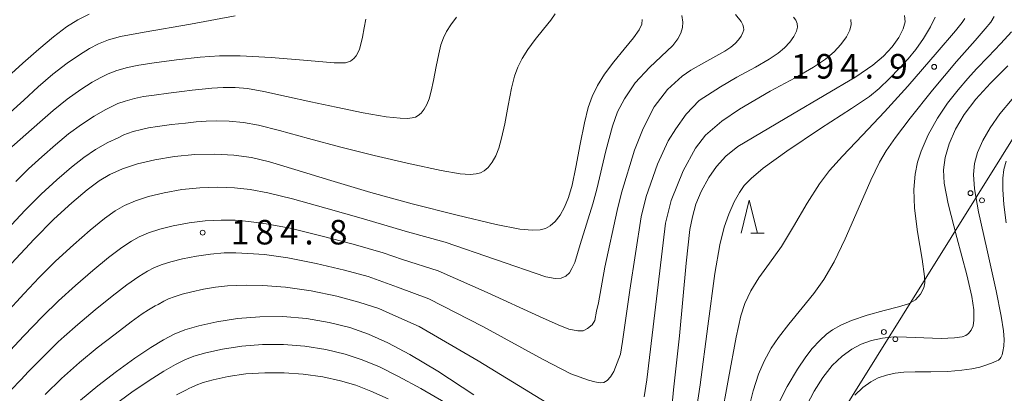
# Model space of a CAD drawing. Units: millimetres. Extents: x -70000 to -68000, y 27000 to 28500.
# Drawn here: x -68873 to -68722, y 28066 to 28123 of the extents above; entities that cross this region are included whole.
import ezdxf

# ---------------------------------------------------------------- set-up
doc = ezdxf.new("R2010")
doc.units = ezdxf.units.MM
for name, color, linetype, lineweight in [('426500_送電線', 7, 'Continuous', 9), ('633200_針葉樹林', 7, 'Continuous', 9), ('710100_等高線（計曲線）', 7, 'Continuous', 20), ('710200_等高線（主曲線）', 7, 'Continuous', 9), ('731200_図化機測定による標高点', 7, 'Continuous', 20), ('731207_図化機測定による標高点（注記）', 7, 'Continuous', 20)]:
    doc.layers.add(name, color=color, linetype=linetype, lineweight=lineweight)
doc.styles.add('Style-WORKING', font='txt')

msp = doc.modelspace()

# ---------------------------------------------------------------- linework, layer by layer
at = {"layer": '426500_送電線', "flags": 128}
msp.add_lwpolyline([(-69565.57, 27000), (-69533.868, 27041.101), (-69118.73, 27468.98), (-68921.06, 27784.9), (-68658.16, 28205.88), (-68522.16, 28424.39), (-68459.41, 28499.95)], dxfattribs=at)
at = {"layer": '426500_送電線'}
for centre in [(-68727.668, 28096.531), (-68725.915, 28095.43), (-68740.91, 28075.326), (-68739.157, 28074.226)]:
    msp.add_circle(centre, 0.375, dxfattribs=at)
at = {"layer": '633200_針葉樹林'}
msp.add_line((-68761.28, 28090.443), (-68759.196, 28090.443), dxfattribs=at)
at = {"layer": '633200_針葉樹林', "flags": 128}
msp.add_lwpolyline([(-68762.738, 28090.443), (-68761.488, 28095.443), (-68760.238, 28090.443)], dxfattribs=at)
at = {"layer": '710100_等高線（計曲線）', "flags": 128}
for points in [[(-68862.46, 28123.89), (-68864.16, 28123.02), (-68865.92, 28121.92), (-68867.89, 28120.44), (-68870.16, 28118.54), (-68872.6, 28116.37), (-68874.9, 28114.31)], [(-68874.29, 28085.77), (-68870.86, 28089.51), (-68867.83, 28092.55), (-68865.07, 28095.08), (-68862.73, 28097.06), (-68860.93, 28098.41), (-68859.26, 28099.38), (-68857.33, 28100.24), (-68855.05, 28101), (-68852.39, 28101.65), (-68849.4, 28102.14), (-68846.28, 28102.44), (-68843.23, 28102.5), (-68840.3, 28102.33), (-68837.61, 28101.96), (-68834.86, 28101.32), (-68830.99, 28100.17), (-68825.49, 28098.45), (-68819.37, 28096.63), (-68813.02, 28094.89), (-68806.14, 28093.16), (-68800.21, 28091.77), (-68796.58, 28091.05), (-68794.65, 28090.87), (-68793.48, 28090.95), (-68792.65, 28091.16), (-68791.94, 28091.53), (-68791.2, 28092.19), (-68790.43, 28093.17), (-68789.74, 28094.4), (-68789.15, 28095.85), (-68788.6, 28097.75), (-68788.02, 28100.51), (-68787.36, 28104.01), (-68786.71, 28107.29), (-68786.13, 28109.61), (-68785.51, 28111.32), (-68784.7, 28112.96), (-68783.61, 28114.69), (-68782.2, 28116.59), (-68780.61, 28118.55), (-68779.21, 28120.27), (-68778.35, 28121.48), (-68777.95, 28122.34), (-68777.89, 28123.05)], [(-68737.74, 28123.68), (-68737.67, 28122.72), (-68737.94, 28121.65), (-68738.61, 28120.33), (-68739.63, 28118.88), (-68740.95, 28117.47), (-68742.61, 28116.08), (-68745.22, 28114.33), (-68754.86, 28108.61), (-68763.25, 28103.64), (-68765.06, 28102.2), (-68766.5, 28100.62), (-68767.68, 28098.91), (-68768.87, 28096.8), (-68769.66, 28094.83), (-68770.18, 28092.92), (-68770.58, 28090.99), (-68771.12, 28085.83), (-68772.14, 28074.75), (-68773.09, 28066.47), (-68773.49, 28062.12)], [(-68721.96, 28115.98), (-68724.6, 28113.33), (-68726.86, 28110.88), (-68728.62, 28108.57), (-68729.96, 28106.29), (-68730.93, 28104.07), (-68731.53, 28101.99), (-68731.8, 28100.1), (-68731.7, 28098.05), (-68731.07, 28094.9), (-68729.73, 28089.75), (-68728.22, 28084.05), (-68727.45, 28080.77), (-68727.18, 28078.73), (-68727.14, 28077.13), (-68727.25, 28076.25), (-68727.54, 28075.62), (-68727.97, 28075.11), (-68728.39, 28074.8), (-68728.96, 28074.59), (-68730.1, 28074.42), (-68732.13, 28074.34), (-68734.82, 28074.41), (-68737.44, 28074.53), (-68739.46, 28074.56), (-68741.11, 28074.39), (-68742.79, 28074), (-68744.36, 28073.45), (-68745.79, 28072.71), (-68747.28, 28071.64), (-68748.81, 28070.19), (-68750.26, 28068.38), (-68751.57, 28066.29), (-68752.67, 28064.12)], [(-68803.62, 28065.73), (-68809.12, 28069.32), (-68813.4, 28071.91), (-68816.77, 28073.69), (-68819.71, 28074.98), (-68822.6, 28076), (-68825.74, 28076.8), (-68829.21, 28077.38), (-68832.82, 28077.67), (-68836.33, 28077.66), (-68839.73, 28077.38), (-68842.93, 28076.89), (-68845.68, 28076.27), (-68847.79, 28075.65), (-68849.43, 28074.99), (-68851.07, 28074.15), (-68853, 28072.97), (-68855.45, 28071.31), (-68858.25, 28069.29), (-68861.09, 28067.12), (-68863.77, 28064.92)]]:
    msp.add_lwpolyline(points, dxfattribs=at)
at = {"layer": '710200_等高線（主曲線）', "flags": 128}
for points in [[(-68771.82, 28123.68), (-68771.65, 28122.66), (-68771.7, 28121.83), (-68771.95, 28120.97), (-68772.42, 28120.12), (-68773.2, 28119.11), (-68776.74, 28115.74), (-68778.96, 28113.39), (-68780.59, 28110.97), (-68781.66, 28108.95), (-68782.39, 28106.79), (-68783.42, 28102.99), (-68784.81, 28097.17), (-68785.44, 28094.88), (-68787.38, 28088.7), (-68788.19, 28085.92), (-68788.61, 28085.04), (-68789, 28084.37), (-68789.53, 28083.84), (-68790.25, 28083.56), (-68791.2, 28083.49), (-68792.61, 28083.75), (-68808.02, 28089.03), (-68813.77, 28090.65), (-68820.84, 28092.7), (-68826.25, 28094.24), (-68831.36, 28095.67), (-68835.11, 28096.6), (-68837.81, 28097.09), (-68840.2, 28097.36), (-68842.74, 28097.47), (-68845.49, 28097.37), (-68848.28, 28097.07), (-68850.98, 28096.6), (-68853.35, 28096.02), (-68855.36, 28095.35), (-68857.01, 28094.63), (-68858.45, 28093.81), (-68860.1, 28092.64), (-68862.27, 28090.89), (-68864.84, 28088.65), (-68867.57, 28086.12), (-68870.08, 28083.65), (-68872.4, 28081.23), (-68875.29, 28078.04)], [(-68763.62, 28123.82), (-68762.74, 28122.74), (-68762.49, 28122.27), (-68762.38, 28121.89), (-68762.35, 28121.5), (-68762.46, 28121.07), (-68762.73, 28120.54), (-68763.13, 28119.96), (-68763.66, 28119.4), (-68764.33, 28118.84), (-68765.24, 28118.23), (-68766.61, 28117.44), (-68768.42, 28116.46), (-68770.45, 28115.31), (-68771.78, 28114.39), (-68774, 28112.35), (-68776.04, 28109.74), (-68777.7, 28106.4), (-68779.04, 28103.09), (-68781.03, 28096.58), (-68781.72, 28093.9), (-68783.57, 28085.22), (-68784.56, 28079.77), (-68784.84, 28078.5), (-68785.09, 28077.09), (-68785.5, 28076.42), (-68786.21, 28075.84), (-68786.91, 28075.52), (-68787.73, 28075.48), (-68789.08, 28075.76), (-68790.7, 28076.4), (-68793.55, 28077.7), (-68801.57, 28081.35), (-68809.05, 28084.66), (-68814.52, 28086.41), (-68817.48, 28087.43), (-68822.06, 28088.73), (-68826.99, 28090.03), (-68831.72, 28091.17), (-68835.36, 28091.87), (-68838, 28092.21), (-68840.1, 28092.39), (-68842.26, 28092.43), (-68844.69, 28092.3), (-68847.16, 28092), (-68849.57, 28091.56), (-68851.64, 28091.04), (-68853.39, 28090.47), (-68854.77, 28089.88), (-68855.98, 28089.21), (-68857.46, 28088.22), (-68859.47, 28086.7), (-68861.88, 28084.73), (-68864.54, 28082.42), (-68867.12, 28080.06), (-68869.57, 28077.7), (-68872.43, 28074.75), (-68875.22, 28071.75)], [(-68875.01, 28090.91), (-68872.25, 28093.92), (-68869.76, 28096.4), (-68867.37, 28098.59), (-68865.15, 28100.49), (-68863.26, 28102), (-68861.45, 28103.21), (-68859.57, 28104.25), (-68858, 28105.01), (-68857.13, 28105.43), (-68856.56, 28105.67), (-68855.71, 28105.93), (-68854.45, 28106.26), (-68853.35, 28106.49), (-68851.99, 28106.71), (-68849.86, 28107), (-68847.71, 28107.25), (-68846.09, 28107.41), (-68844.54, 28107.51), (-68843, 28107.56), (-68841.04, 28107.51), (-68838.86, 28107.32), (-68836.54, 28106.92), (-68833.35, 28106.12), (-68828.88, 28104.87), (-68823.95, 28103.55), (-68818.85, 28102.28), (-68813.34, 28100.99), (-68808.61, 28099.98), (-68805.73, 28099.51), (-68804.2, 28099.41), (-68803.26, 28099.49), (-68802.6, 28099.65), (-68802.04, 28099.95), (-68801.44, 28100.48), (-68800.82, 28101.27), (-68800.27, 28102.25), (-68799.8, 28103.41), (-68799.36, 28104.93), (-68798.89, 28107.14), (-68798.37, 28109.94), (-68797.84, 28112.56), (-68797.38, 28114.41), (-68796.89, 28115.78), (-68796.24, 28117.09), (-68795.37, 28118.48), (-68794.24, 28120), (-68792.97, 28121.57), (-68791.85, 28122.94), (-68791.16, 28123.91)], [(-68874.73, 28103.18), (-68872.1, 28105.49), (-68869.99, 28107.37), (-68867.92, 28109.18), (-68865.81, 28110.87), (-68863.73, 28112.35), (-68861.96, 28113.47), (-68860.65, 28114.22), (-68859.51, 28114.78), (-68858.19, 28115.27), (-68856.58, 28115.73), (-68854.82, 28116.09), (-68852.49, 28116.45), (-68849.08, 28116.92), (-68845.45, 28117.32), (-68842.51, 28117.53), (-68839.34, 28117.53), (-68834.63, 28117.26), (-68829.07, 28116.78), (-68824.96, 28116.47), (-68823.22, 28116.46), (-68822.46, 28116.71), (-68821.95, 28117.11), (-68821.6, 28117.5), (-68821.33, 28117.96), (-68821.1, 28118.53), (-68820.88, 28119.29), (-68820.65, 28120.39), (-68820.38, 28121.79), (-68820.12, 28123.1)], [(-68874.51, 28108.87), (-68872.45, 28110.76), (-68870.26, 28112.76), (-68867.99, 28114.71), (-68865.81, 28116.4), (-68863.94, 28117.69), (-68862.4, 28118.62), (-68860.99, 28119.34), (-68859.5, 28119.94), (-68857.64, 28120.46), (-68854.03, 28121.15), (-68846.96, 28122.37), (-68840.11, 28123.61)], [(-68754.74, 28123.44), (-68754.35, 28122.96), (-68754.17, 28122.47), (-68754.12, 28121.91), (-68754.29, 28121.27), (-68754.69, 28120.47), (-68755.3, 28119.6), (-68756.09, 28118.76), (-68757.09, 28117.92), (-68758.47, 28116.99), (-68760.56, 28115.78), (-68763.42, 28114.26), (-68765.92, 28112.79), (-68769.15, 28110.69), (-68771.16, 28108.58), (-68772.74, 28106.34), (-68773.9, 28104.53), (-68775.55, 28100.95), (-68777.24, 28096), (-68778.01, 28092.93), (-68779.76, 28081.73), (-68780.87, 28073.88), (-68781.18, 28071.94), (-68782.23, 28069.27), (-68782.7, 28068.47), (-68783.22, 28067.92), (-68783.72, 28067.63), (-68784.31, 28067.58), (-68785.11, 28067.71), (-68786.1, 28067.99), (-68788.79, 28068.91), (-68793, 28071.11), (-68802.25, 28076.15), (-68810.5, 28080.41), (-68815.27, 28082.17), (-68819.75, 28083.8), (-68823.4, 28084.78), (-68827.74, 28085.81), (-68832.08, 28086.67), (-68835.62, 28087.15), (-68838.2, 28087.33), (-68840, 28087.42), (-68841.77, 28087.4), (-68843.9, 28087.23), (-68846.04, 28086.93), (-68848.16, 28086.51), (-68849.94, 28086.06), (-68851.43, 28085.58), (-68852.53, 28085.13), (-68853.5, 28084.62), (-68854.83, 28083.79), (-68856.68, 28082.52), (-68858.92, 28080.81), (-68861.51, 28078.71), (-68864.17, 28076.47), (-68866.26, 28074.64), (-68867.16, 28073.81), (-68869.48, 28071.53), (-68871.7, 28069.28), (-68872.9, 28068.03), (-68874.35, 28066.49)], [(-68873.65, 28098.32), (-68871.7, 28100.25), (-68869.67, 28102.1), (-68867.58, 28103.93), (-68865.59, 28105.58), (-68863.63, 28107.04), (-68861.65, 28108.3), (-68859.98, 28109.24), (-68858.89, 28109.82), (-68858.04, 28110.22), (-68856.95, 28110.6), (-68855.52, 28110.99), (-68854.12, 28111.28), (-68852.48, 28111.53), (-68850.31, 28111.81), (-68848.25, 28112.07), (-68846.67, 28112.26), (-68845.15, 28112.44), (-68843.68, 28112.6), (-68841.96, 28112.68), (-68840.12, 28112.68), (-68838.22, 28112.53), (-68835.71, 28112.07), (-68832.28, 28111.29), (-68828.53, 28110.47), (-68824.68, 28109.67), (-68820.55, 28108.82), (-68817.01, 28108.19), (-68814.88, 28107.97), (-68813.75, 28107.96), (-68813.05, 28108.03), (-68812.55, 28108.15), (-68812.13, 28108.38), (-68811.68, 28108.77), (-68811.21, 28109.36), (-68810.8, 28110.1), (-68810.45, 28110.97), (-68810.12, 28112.11), (-68809.77, 28113.76), (-68809.37, 28115.87), (-68808.98, 28117.83), (-68808.64, 28119.22), (-68808.27, 28120.25), (-68807.78, 28121.23), (-68807.12, 28122.27), (-68806.28, 28123.41)], [(-68745.95, 28123.08), (-68745.9, 28122.31), (-68746.11, 28121.46), (-68746.65, 28120.4), (-68747.47, 28119.24), (-68748.52, 28118.11), (-68749.85, 28117), (-68751.69, 28115.76), (-68754.48, 28114.15), (-68758.29, 28112.12), (-68762.98, 28109.35), (-68765.71, 28107.54), (-68768.17, 28105.39), (-68769.7, 28103.39), (-68771.62, 28099.93), (-68773.45, 28095.41), (-68774.29, 28091.96), (-68775.95, 28078.24), (-68777.18, 28068), (-68777.59, 28065.41)], [(-68733.09, 28123.42), (-68733.77, 28121.97), (-68734.87, 28120.17), (-68736.04, 28118.49), (-68737.19, 28117.07), (-68738.52, 28115.62), (-68740.06, 28114.04), (-68741.63, 28112.53), (-68743.13, 28111.32), (-68745.86, 28109.47), (-68750.58, 28106.4), (-68755.75, 28102.94), (-68759.36, 28100.34), (-68761.23, 28098.78), (-68762.28, 28097.68), (-68763.01, 28096.65), (-68763.8, 28095.19), (-68764.64, 28093.31), (-68765.33, 28091.34), (-68766.02, 28088.64), (-68766.74, 28084.28), (-68767.81, 28076.22), (-68769.02, 28067.26), (-68769.97, 28060.87)], [(-68728.53, 28123.24), (-68728.94, 28122.62), (-68729.98, 28121.34), (-68732.78, 28118.07), (-68737.26, 28112.9), (-68740.83, 28108.94), (-68744.19, 28105.39), (-68747.22, 28102.19), (-68749.21, 28099.98), (-68750.77, 28097.94), (-68752.66, 28095.03), (-68754.75, 28091.46), (-68756.59, 28088.41), (-68758.39, 28085.84), (-68760.03, 28083.59), (-68761.28, 28081.59), (-68762.16, 28079.7), (-68762.77, 28077.8), (-68763.48, 28074.55), (-68764.67, 28068.24), (-68765.84, 28061.82)], [(-68724.04, 28123.5), (-68724.57, 28122.68), (-68725.4, 28121.64), (-68726.97, 28119.88), (-68729.81, 28116.65), (-68733.49, 28112.26), (-68736.91, 28107.98), (-68739.15, 28105.03), (-68740.55, 28103.01), (-68741.58, 28101.28), (-68742.92, 28098.52), (-68744.85, 28094.1), (-68746.83, 28089.55), (-68748.5, 28086.04), (-68750.07, 28083.35), (-68751.64, 28081.2), (-68753.43, 28079.01), (-68755.46, 28076.51), (-68757.05, 28074.47), (-68758.15, 28072.83), (-68759.21, 28070.89), (-68760.09, 28068.86), (-68760.92, 28066.32), (-68761.79, 28062.87)], [(-68721.41, 28121.2), (-68723.02, 28119.41), (-68724.98, 28117.37), (-68726.76, 28115.54), (-68728.09, 28114.06), (-68729.57, 28112.34), (-68731.16, 28110.3), (-68732.7, 28108.01), (-68734.12, 28105.42), (-68735.2, 28102.97), (-68735.77, 28101.25), (-68736.12, 28099.42), (-68736.31, 28097.08), (-68736.21, 28094.26), (-68735.75, 28090.62), (-68735.08, 28086.45), (-68734.69, 28083.78), (-68734.64, 28082.85), (-68734.81, 28082.05), (-68735.3, 28081.08), (-68736.07, 28080.25), (-68737.13, 28079.65), (-68738.7, 28079.17), (-68740.88, 28078.61), (-68743.49, 28077.87), (-68745.85, 28077.07), (-68747.5, 28076.36), (-68748.76, 28075.67), (-68749.71, 28074.99), (-68750.73, 28074.05), (-68751.86, 28072.81), (-68752.87, 28071.53), (-68754.13, 28069.64), (-68755.7, 28066.99), (-68756.88, 28064.71)], [(-68745.34, 28065.69), (-68744.12, 28066.85), (-68742.93, 28067.71), (-68741.78, 28068.3), (-68740.52, 28068.74), (-68739.18, 28069.05), (-68737.84, 28069.2), (-68736.11, 28069.23), (-68733.71, 28069.24), (-68731.12, 28069.31), (-68728.98, 28069.48), (-68727.44, 28069.7), (-68726.26, 28069.97), (-68725.18, 28070.32), (-68724.22, 28070.68), (-68723.66, 28070.9), (-68723.4, 28071.02), (-68723.26, 28071.13), (-68723.14, 28071.26), (-68723.02, 28071.43), (-68722.92, 28071.62), (-68722.84, 28071.86), (-68722.73, 28072.32), (-68722.57, 28073.16), (-68722.51, 28074.19), (-68722.62, 28075.5), (-68722.97, 28077.74), (-68723.75, 28081.6), (-68725.16, 28088.05), (-68726.42, 28093.7), (-68727.05, 28097.2), (-68727.21, 28099.37), (-68727.04, 28101.06), (-68726.57, 28102.75), (-68725.79, 28104.57), (-68724.68, 28106.53), (-68723.2, 28108.63), (-68721.29, 28110.87)], [(-68722.23, 28101.42), (-68722.58, 28100.15), (-68722.74, 28098.8), (-68722.74, 28097.08), (-68722.56, 28094.79), (-68722.21, 28092.01)], [(-68792.45, 28064.52), (-68802.94, 28070.94), (-68811.95, 28076.16), (-68816.02, 28077.93), (-68818.14, 28078.9), (-68821.18, 28079.9), (-68824.57, 28080.79), (-68828.48, 28081.6), (-68832.44, 28082.17), (-68835.87, 28082.42), (-68838.39, 28082.46), (-68839.9, 28082.45), (-68841.28, 28082.37), (-68843.1, 28082.16), (-68844.93, 28081.86), (-68846.75, 28081.47), (-68848.24, 28081.08), (-68849.46, 28080.7), (-68850.29, 28080.38), (-68851.02, 28080.02), (-68851.91, 28079.55), (-68852.34, 28079.3), (-68853.37, 28078.69), (-68854.31, 28078.08), (-68856.01, 28076.86), (-68858.48, 28075.01), (-68861.21, 28072.88), (-68863.92, 28070.65), (-68866.65, 28068.2), (-68869.15, 28065.79)], [(-68807.96, 28064.48), (-68811.73, 28066.69), (-68815.13, 28068.55), (-68818.06, 28069.99), (-68820.7, 28071.08), (-68823.3, 28071.94), (-68826.23, 28072.63), (-68829.46, 28073.14), (-68832.71, 28073.39), (-68835.95, 28073.39), (-68839.1, 28073.15), (-68842.04, 28072.71), (-68844.58, 28072.15), (-68846.41, 28071.62), (-68847.79, 28071.08), (-68849.23, 28070.37), (-68851.02, 28069.35), (-68853.26, 28067.92), (-68855.89, 28066.14), (-68858.64, 28064.17)], [(-68816.73, 28065.09), (-68819.35, 28066.29), (-68821.68, 28067.18), (-68823.99, 28067.88), (-68826.72, 28068.46), (-68829.71, 28068.89), (-68832.61, 28069.1), (-68835.57, 28069.11), (-68838.46, 28068.91), (-68841.16, 28068.52), (-68843.47, 28068.03), (-68845.03, 28067.59), (-68846.1, 28067.19), (-68846.86, 28066.84), (-68847.09, 28066.74), (-68847.66, 28066.45), (-68849.07, 28065.71)]]:
    msp.add_lwpolyline(points, dxfattribs=at)
at = {"layer": '731200_図化機測定による標高点'}
for centre in [(-68733.22, 28115.84), (-68845.08, 28090.5)]:
    msp.add_circle(centre, 0.375, dxfattribs=at)

# ---------------------------------------------------------------- texts
at = {"layer": '731207_図化機測定による標高点（注記）', "style": 'Style-WORKING'}
for s, p in [('1', (-68755.098, 28114.04)), ('9', (-68751.348, 28114.04)), ('4', (-68747.598, 28114.04)), ('9', (-68740.098, 28114.04)), ('.', (-68743.848, 28114.04)), ('1', (-68840.78, 28088.7)), ('8', (-68837.03, 28088.7)), ('4', (-68833.28, 28088.7)), ('8', (-68825.78, 28088.7)), ('.', (-68829.53, 28088.7))]:
    msp.add_text(s, height=3.75, dxfattribs=at).set_placement(p)

doc.saveas('drawing.dxf')
